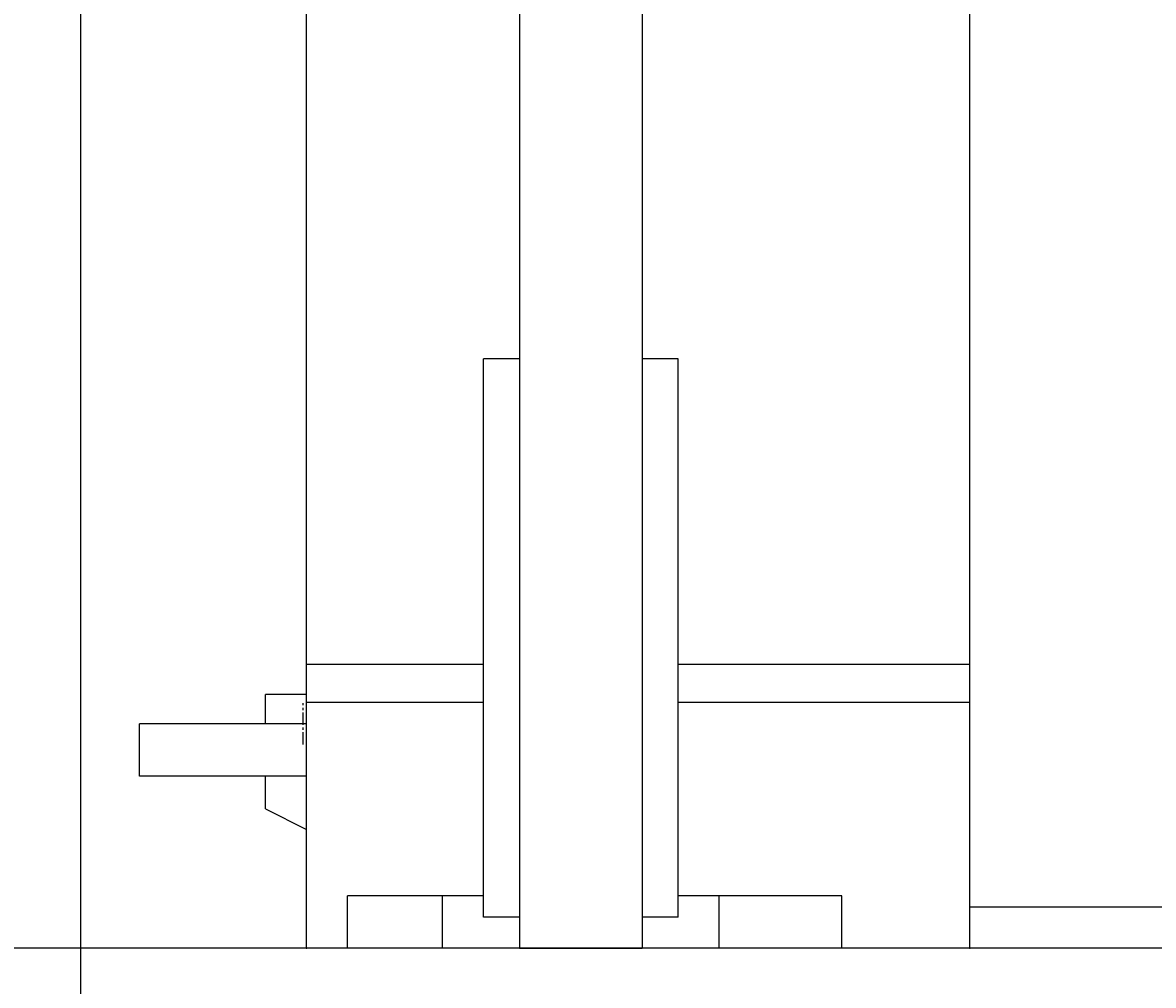
# Model space of a CAD drawing. Extents: x 0 to 144464, y -3366 to 58819.
# Drawn here: x 128046 to 128736, y 31233 to 31822 of the extents above; entities that cross this region are included whole.
import ezdxf

# ---------------------------------------------------------------- set-up
doc = ezdxf.new("R2010")
doc.units = 0
doc.header["$MEASUREMENT"] = 0
doc.linetypes.add('CENTER', pattern=[12, 7.5, -1.5, 1.5, -1.5])
doc.layers.get('DEFPOINTS').update_dxf_attribs({"linetype": 'CONTINUOUS'})
doc.layers.add('13', color=7, linetype='CONTINUOUS')
doc.styles.get("Standard").update_dxf_attribs({"font": 'txt', "bigfont": 'BIGFONT'})
doc.dimstyles.new('DIMSTYLE', dxfattribs={"dimtxt": 3.58, "dimasz": 1, "dimexe": 2.54, "dimexo": 1e-05, "dimgap": 1.79, "dimtad": 0, "dimdec": 4, "dimzin": 0, "dimdsep": 46, "dimtxsty": 'STANDARD', "dimsah": 1, "dimcen": 0.09, "dimadec": 0, "dimazin": 0, "dimtfac": 1, "dimtdec": 4, "dimtofl": 0, "dimtmove": 2, "dimatfit": 3, "dimfxl": 1, "dimtolj": 1, "dimtzin": 0, "dimarcsym": 0})

# ---------------------------------------------------------------- blocks, each defined once
blk = doc.blocks.new('*D34')
at = {"layer": '13', "color": 0, "linetype": 'Continuous', "lineweight": -2}
for p, q in [((128081.1, 32966.21), (128081.1, 30132.74)), ((131280.95, 32445.21), (131280.95, 30132.74)), ((128082.1, 30135.28), (131279.95, 30135.28))]:
    blk.add_line(p, q, dxfattribs=at)
at = {"layer": '13', "color": 0, "linetype": 'Continuous'}
for points in [[(128082.1, 30135.45), (128082.1, 30135.12), (128081.1, 30135.28)], [(131279.95, 30135.45), (131279.95, 30135.12), (131280.95, 30135.28)]]:
    blk.add_solid(points, dxfattribs=at)
at = {"layer": 'DEFPOINTS', "color": 0, "linetype": 'Continuous'}
for p in [(128081.1, 32966.21), (131280.95, 32445.21), (131280.95, 30135.28)]:
    blk.add_point(p, dxfattribs=at)
at = {"layer": '13', "color": 0, "linetype": 'Continuous', "insert": (129681.03, 30137.07), "char_height": 3.58, "attachment_point": 5}
blk.add_mtext('\\A1;3199.8493', dxfattribs=at)
blk = doc.blocks.new('*D35')
at = {"layer": '13', "color": 0, "linetype": 'Continuous', "lineweight": -2}
for p, q in [((128685.47, 34616.1), (127356.78, 34616.1)), ((127359.32, 34615.1), (127359.32, 31257.26)), ((128219.09, 31256.26), (127356.78, 31256.26))]:
    blk.add_line(p, q, dxfattribs=at)
at = {"layer": '13', "color": 0, "linetype": 'Continuous'}
for points in [[(127359.15, 34615.1), (127359.48, 34615.1), (127359.32, 34616.1)], [(127359.15, 31257.26), (127359.48, 31257.26), (127359.32, 31256.26)]]:
    blk.add_solid(points, dxfattribs=at)
at = {"layer": 'DEFPOINTS', "color": 0, "linetype": 'Continuous'}
for p in [(128685.47, 34616.1), (127359.32, 31256.26), (128219.09, 31256.26)]:
    blk.add_point(p, dxfattribs=at)
at = {"layer": '13', "color": 0, "linetype": 'Continuous', "insert": (127357.53, 32936.18), "char_height": 3.58, "attachment_point": 5, "rotation": 90}
blk.add_mtext('\\A1;3359.8418', dxfattribs=at)

msp = doc.modelspace()

# ---------------------------------------------------------------- linework, layer by layer
at = {"layer": '13', "color": 7, "linetype": 'Continuous'}
for p, q in [((128219.09465, 31256.26272), (128219.09465, 32132.22087)), ((128349.08883, 32006.97989), (128349.08883, 31808.47545)), ((128424.08529, 32006.97989), (128424.08529, 31808.47545)), ((128624.07556, 31256.26272), (128624.07556, 31884.23268)), ((128349.08883, 31808.47545), (128349.08883, 31256.26272)), ((128424.08529, 31808.47545), (128424.08529, 31256.26272)), ((128327.08928, 31275.26176), (128327.08928, 31616.24574)), ((128349.08837, 31616.24574), (128327.08928, 31616.24574)), ((128446.08346, 31616.24574), (128424.08483, 31616.24574)), ((128446.08346, 31275.26176), (128446.08346, 31616.24574)), ((128327.08928, 31429.49338), (128219.09465, 31429.49338)), ((128624.07556, 31429.49338), (128446.08346, 31429.49338)), ((128219.09465, 31411.25482), (128194.09564, 31411.25482)), ((128194.09564, 31393.25571), (128194.09564, 31411.25482)), ((128327.08928, 31406.25564), (128219.09465, 31406.25564)), ((128624.07556, 31406.25564), (128446.08346, 31406.25564)), ((128219.09465, 31393.25571), (128117.10204, 31393.25571)), ((128117.10204, 31361.25725), (128117.10204, 31393.25571)), ((128219.09465, 31361.25725), (128117.10204, 31361.25725)), ((128194.09564, 31341.25816), (128194.09564, 31361.25725)), ((128194.09567, 31341.25783), (128219.09465, 31328.75834)), ((128244.09377, 31256.26546), (128244.09377, 31288.26347)), ((128327.08928, 31288.26347), (128244.09377, 31288.26347)), ((128302.09046, 31256.26272), (128302.09046, 31288.26347)), ((128546.07951, 31288.26347), (128446.08392, 31288.26347)), ((128471.08228, 31256.26272), (128471.08228, 31288.26347)), ((128546.07951, 31256.26546), (128546.07951, 31288.26347)), ((128349.08837, 31275.26176), (128327.08928, 31275.26176)), ((128446.08346, 31275.26176), (128424.08483, 31275.26176)), ((130709.98156, 31281.26184), (128624.07556, 31281.26184)), ((128624.07556, 31256.26272), (128219.09465, 31256.26272)), ((128349.08837, 31256.26272), (128424.08483, 31256.26272)), ((130709.98156, 31256.26272), (128624.07556, 31256.26272))]:
    msp.add_line(p, q, dxfattribs=at)
at = {"layer": '13', "color": 7, "linetype": 'CENTER'}
msp.add_line((128217.09718, 31380.5855), (128217.09718, 31405.98151), dxfattribs=at)
at = {"layer": '13', "color": 7, "linetype": 'Continuous'}
for p in [(128217.09718, 31393.25571), (128219.09465, 31256.26272), (128624.07556, 31256.26272), (128624.07556, 31256.26272)]:
    msp.add_point(p, dxfattribs=at)

# ---------------------------------------------------------------- dimensions: what is measured, and where the dimension line sits
dim = msp.add_linear_dim(base=(127359.31801, 31256.26272), p1=(128685.47097, 34616.1045), p2=(128219.09465, 31256.26272), angle=90, dimstyle='DIMSTYLE', override={"dimexo": 0, "dimgap": 0, "dimtad": 1, "dimtofl": 1}, dxfattribs=at)
dim.commit()
dim.dimension.update_dxf_attribs({"geometry": '*D35', "text_midpoint": (127357.52801, 32936.18361)})
dim = msp.add_linear_dim(base=(131280.95221, 30135.28327), p1=(128081.10289, 32966.21038), p2=(131280.95221, 32445.20741), dimstyle='DIMSTYLE', override={"dimexo": 0, "dimgap": 0, "dimtad": 1, "dimtofl": 1}, dxfattribs=at)
dim.commit()
dim.dimension.update_dxf_attribs({"geometry": '*D34', "text_midpoint": (129681.02755, 30137.07327)})

doc.saveas('drawing.dxf')
